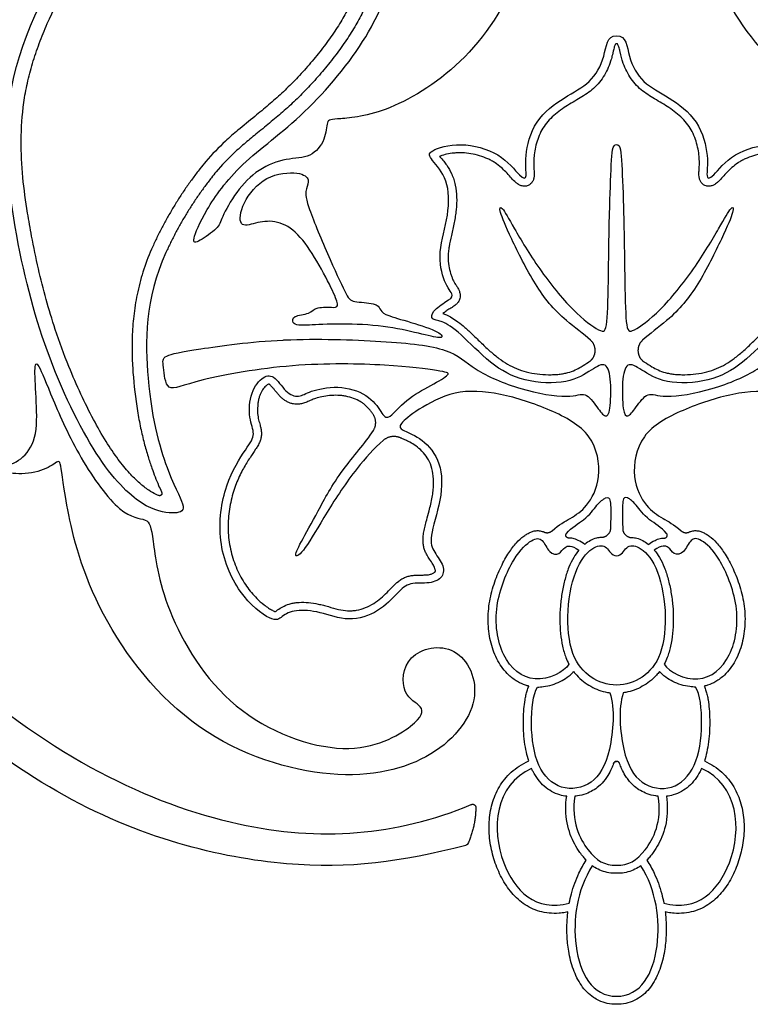
# Model space of a CAD drawing. Units: millimetres. Extents: x -243 to 210, y -252 to 223.
# Drawn here: x -57 to -26, y -220 to -178 of the extents above; entities that cross this region are included whole.
import ezdxf

# ---------------------------------------------------------------- set-up
doc = ezdxf.new("R2010")
doc.units = ezdxf.units.MM
doc.header["$MEASUREMENT"] = 0
doc.layers.add('Default', color=18, linetype='Continuous')

msp = doc.modelspace()

# ---------------------------------------------------------------- linework, layer by layer
at = {"layer": 'Default', "color": 5}
for points, knots in [([(-51.079, -187.691), (-51.985, -189.674), (-51.993, -194.048), (-50.91, -197.562), (-50.104, -198.851), (-50.699, -199.012), (-52.016, -198.815), (-54.041, -196.843), (-56.379, -192.014), (-57.688, -186.82), (-58.455, -180.224), (-54.412, -172.836), (-51.09, -170.187), (-49.853, -169.64), (-49.721, -169.419), (-48.907, -168.195), (-47.022, -167.879), (-46.106, -168.565), (-45.818, -168.876), (-45.542, -168.847)], [889.533467, 889.533467, 889.533467, 889.533467, 892.017751, 895.157655, 898.297559, 901.437463, 904.577367, 907.717271, 910.857174, 913.997078, 917.136982, 920.276886, 923.41679, 926.556694, 929.696598, 932.836502, 935.976405, 939.116309, 941.840969, 941.840969, 941.840969, 941.840969]), ([(-34.971, -168.76), (-34.507, -171.135), (-35.384, -175.434), (-37.994, -179.551), (-41.614, -181.757), (-43.844, -181.938), (-44.145, -181.938), (-44.147, -182.808), (-44.795, -183.617), (-45.853, -183.595), (-47.097, -184.052), (-48.061, -185.061), (-48.733, -186.276), (-48.763, -186.62), (-49.71, -187.254), (-50.008, -187.315), (-49.441, -185.958), (-47.991, -183.885), (-45.091, -181.848), (-42.15, -178.326), (-40.957, -175.021), (-41.18, -171.171), (-42.115, -169.19), (-43.515, -168.151), (-44.959, -168.203)], [625.194135, 625.194135, 625.194135, 625.194135, 627.603553, 630.081375, 632.559197, 635.037019, 637.514841, 639.992663, 642.470485, 644.948307, 647.426129, 649.903951, 652.381773, 654.859595, 657.337417, 659.815239, 662.293061, 664.770883, 667.248705, 669.726527, 672.204349, 674.682171, 677.159993, 679.575243, 679.575243, 679.575243, 679.575243]), ([(-28.218, -168.76), (-28.682, -171.135), (-27.805, -175.434), (-25.195, -179.551), (-21.575, -181.757), (-19.345, -181.938), (-19.044, -181.938), (-19.042, -182.808), (-18.394, -183.617), (-17.336, -183.595), (-16.092, -184.052), (-15.128, -185.061), (-14.456, -186.276), (-14.426, -186.62), (-13.479, -187.254), (-13.181, -187.315), (-13.748, -185.958), (-15.198, -183.885), (-18.098, -181.848), (-21.039, -178.326), (-22.232, -175.021), (-22.009, -171.171), (-21.074, -169.19), (-19.674, -168.151), (-18.23, -168.203)], [625.194135, 625.194135, 625.194135, 625.194135, 627.603554, 630.081376, 632.559198, 635.03702, 637.514842, 639.992664, 642.470486, 644.948308, 647.42613, 649.903952, 652.381774, 654.859596, 657.337418, 659.81524, 662.293062, 664.770884, 667.248706, 669.726528, 672.20435, 674.682172, 677.159994, 679.575244, 679.575244, 679.575244, 679.575244]), ([(-51.395, -198.203), (-51.429, -198.189), (-51.579, -198.123), (-51.862, -197.958), (-52.253, -197.65), (-52.696, -197.206), (-53.184, -196.605), (-53.705, -195.829), (-54.24, -194.884), (-54.777, -193.801), (-55.339, -192.508), (-56.001, -190.713), (-56.517, -188.819), (-56.866, -187.125), (-57.099, -185.809), (-57.29, -184.434), (-57.373, -182.835), (-57.282, -181.469), (-57.081, -180.359), (-56.856, -179.506), (-56.564, -178.648), (-56.1, -177.506), (-55.424, -176.152), (-54.534, -174.687), (-53.64, -173.458), (-52.79, -172.495), (-52.023, -171.771), (-51.357, -171.244), (-50.811, -170.865), (-50.416, -170.616), (-50.11, -170.443), (-49.868, -170.317), (-49.664, -170.208), (-49.523, -170.113), (-49.423, -170.032), (-49.333, -169.943), (-49.234, -169.825), (-49.128, -169.668), (-49.003, -169.473), (-48.873, -169.296), (-48.723, -169.125), (-48.562, -168.98), (-48.388, -168.871), (-48.182, -168.78), (-47.927, -168.703), (-47.616, -168.658), (-47.347, -168.657), (-47.123, -168.696), (-46.939, -168.765), (-46.766, -168.868), (-46.597, -169), (-46.457, -169.129), (-46.322, -169.237), (-46.224, -169.304), (-46.131, -169.356), (-46.022, -169.406), (-45.87, -169.456), (-45.676, -169.483), (-45.543, -169.479), (-45.477, -169.472)], [959.285133, 959.285133, 959.285133, 959.285133, 959.404571, 959.807913, 960.332755, 960.99637, 961.815372, 962.811466, 963.987227, 965.293259, 966.681317, 968.504061, 971.420567, 972.962754, 974.044367, 975.703196, 977.408957, 979.169121, 980.079091, 981.019876, 981.992704, 982.984416, 984.965162, 986.837319, 988.47276, 989.830564, 990.947052, 991.84758, 992.552251, 993.075288, 993.343265, 993.678277, 993.947982, 994.083713, 994.223198, 994.361094, 994.489166, 994.715048, 994.968217, 995.229566, 995.418728, 995.697672, 995.919869, 996.07557, 996.419228, 996.769205, 997.07958, 997.277387, 997.495763, 997.706068, 997.920216, 998.181796, 998.316125, 998.474031, 998.562679, 998.657239, 998.859435, 999.071058, 999.283766, 999.283766, 999.283766, 999.283766]), ([(-44.345, -168.848), (-44.339, -168.849), (-44.236, -168.86), (-44.051, -168.889), (-43.803, -168.953), (-43.589, -169.035), (-43.343, -169.16), (-43.075, -169.356), (-42.804, -169.638), (-42.563, -169.943), (-42.356, -170.277), (-42.181, -170.651), (-42.035, -171.079), (-41.915, -171.573), (-41.821, -172.135), (-41.756, -172.754), (-41.727, -173.413), (-41.738, -174.087), (-41.795, -174.757), (-41.903, -175.413), (-42.067, -176.054), (-42.289, -176.686), (-42.571, -177.315), (-42.917, -177.951), (-43.329, -178.594), (-43.797, -179.238), (-44.306, -179.87), (-44.844, -180.474), (-45.397, -181.039), (-45.958, -181.557), (-46.533, -182.045), (-47.096, -182.503), (-47.636, -182.946), (-48.254, -183.485), (-48.742, -183.996), (-49.049, -184.375), (-49.116, -184.462)], [943.122445, 943.122445, 943.122445, 943.122445, 943.142312, 943.451539, 943.721636, 943.963106, 944.18574, 944.602829, 945.023838, 945.43426, 945.848023, 946.279204, 946.755373, 947.295411, 947.907983, 948.578958, 949.290199, 950.017848, 950.738661, 951.443375, 952.145467, 952.856352, 953.587167, 954.35492, 955.174497, 956.032567, 956.904361, 957.773697, 958.624166, 959.437141, 960.218009, 961.041222, 961.76162, 962.457182, 963.668165, 964.01964, 964.01964, 964.01964, 964.01964]), ([(-44.411, -169.473), (-44.394, -169.475), (-44.3, -169.486), (-44.144, -169.512), (-43.957, -169.565), (-43.79, -169.634), (-43.602, -169.743), (-43.436, -169.887), (-43.293, -170.042), (-43.149, -170.212), (-42.987, -170.442), (-42.821, -170.752), (-42.681, -171.116), (-42.586, -171.465), (-42.519, -171.786), (-42.454, -172.16), (-42.394, -172.668), (-42.357, -173.309), (-42.362, -173.971), (-42.412, -174.627), (-42.514, -175.265), (-42.672, -175.885), (-42.89, -176.498), (-43.172, -177.114), (-43.525, -177.742), (-43.947, -178.383), (-44.428, -179.027), (-44.951, -179.656), (-45.5, -180.253), (-46.062, -180.805), (-46.643, -181.318), (-47.28, -181.845), (-47.911, -182.356), (-48.638, -182.982), (-49.183, -183.546), (-49.527, -183.967), (-49.611, -184.075)], [1000.616978, 1000.616978, 1000.616978, 1000.616978, 1000.672702, 1000.920419, 1001.121881, 1001.294726, 1001.498944, 1001.815699, 1001.993924, 1002.175394, 1002.529701, 1002.89285, 1003.299324, 1003.779121, 1004.051117, 1004.349053, 1004.994259, 1005.689416, 1006.405697, 1007.112998, 1007.796782, 1008.473976, 1009.16246, 1009.878318, 1010.642603, 1011.468436, 1012.336146, 1013.216798, 1014.089713, 1014.93199, 1015.742866, 1016.571673, 1017.5789, 1018.344689, 1019.647005, 1020.085808, 1020.085808, 1020.085808, 1020.085808]), ([(-45.945, -191.475), (-44.539, -191.412), (-41.458, -191.509), (-38.665, -191.827), (-37.904, -192.731), (-35.755, -193.672), (-33.482, -194.038), (-32.965, -193.65), (-32.405, -194.425), (-32.061, -194.885), (-31.86, -194.612), (-31.816, -193.204), (-32.019, -192.373), (-32.631, -192.728), (-33.622, -193.389), (-35.653, -193.315), (-37.05, -192.547), (-38.417, -191.089), (-39.2, -190.612), (-39.616, -190.624), (-39.604, -190.245), (-38.919, -189.768), (-38.564, -189.596), (-39.066, -189.046), (-39.352, -187.713), (-38.818, -186.059), (-38.845, -184.484), (-39.658, -183.631), (-39.805, -183.31), (-38.378, -182.884), (-36.582, -183.361), (-35.689, -184.534), (-35.435, -184.508), (-35.609, -183.628), (-35.19, -181.955), (-33.822, -180.935), (-32.702, -180.401), (-32.049, -179.242), (-32.022, -178.322), (-31.594, -178.322)], [4246.957676, 4246.957676, 4246.957676, 4246.957676, 4248.375228, 4249.81324, 4251.251252, 4252.689265, 4254.127277, 4255.565289, 4257.003301, 4258.441314, 4259.879326, 4261.317338, 4262.75535, 4264.193363, 4265.631375, 4267.069387, 4268.5074, 4269.945412, 4271.383424, 4272.821436, 4274.259449, 4275.697461, 4277.135473, 4278.573485, 4280.011498, 4281.44951, 4282.887522, 4284.325534, 4285.763547, 4287.201559, 4288.639571, 4290.077584, 4291.515596, 4292.953608, 4294.39162, 4295.829633, 4297.267645, 4298.705657, 4300.143669, 4300.143669, 4300.143669, 4300.143669]), ([(-31.594, -178.322), (-31.167, -178.322), (-31.14, -179.242), (-30.487, -180.401), (-29.367, -180.935), (-27.999, -181.955), (-27.58, -183.628), (-27.754, -184.508), (-27.5, -184.534), (-26.607, -183.361), (-24.811, -182.884), (-23.384, -183.31), (-23.53, -183.631), (-24.344, -184.484), (-24.371, -186.059), (-23.837, -187.713), (-24.123, -189.046), (-24.625, -189.596), (-24.27, -189.768), (-23.585, -190.245), (-23.573, -190.624), (-23.989, -190.612), (-24.772, -191.089), (-26.139, -192.547), (-27.536, -193.315), (-29.567, -193.389), (-30.558, -192.728), (-31.17, -192.373), (-31.372, -193.204), (-31.329, -194.612), (-31.128, -194.885), (-30.784, -194.425), (-30.224, -193.65), (-29.707, -194.038), (-27.434, -193.672), (-25.285, -192.731), (-24.524, -191.827), (-21.731, -191.509), (-18.65, -191.412), (-17.244, -191.475)], [4300.143669, 4300.143669, 4300.143669, 4300.143669, 4301.581682, 4303.019694, 4304.457706, 4305.895719, 4307.333731, 4308.771743, 4310.209755, 4311.647768, 4313.08578, 4314.523792, 4315.961804, 4317.399817, 4318.837829, 4320.275841, 4321.713853, 4323.151866, 4324.589878, 4326.02789, 4327.465903, 4328.903915, 4330.341927, 4331.779939, 4333.217952, 4334.655964, 4336.093976, 4337.531988, 4338.970001, 4340.408013, 4341.846025, 4343.284038, 4344.72205, 4346.160062, 4347.598074, 4349.036087, 4350.474099, 4351.912111, 4353.329663, 4353.329663, 4353.329663, 4353.329663]), ([(-31.63, -178.674), (-31.639, -178.684), (-31.646, -178.693), (-31.661, -178.722), (-31.683, -178.774), (-31.708, -178.853), (-31.734, -178.958), (-31.762, -179.078), (-31.798, -179.238), (-31.898, -179.595), (-32.089, -180.006), (-32.388, -180.406), (-32.651, -180.661), (-32.94, -180.869), (-33.245, -181.054), (-33.555, -181.233), (-33.866, -181.428), (-34.165, -181.644), (-34.443, -181.887), (-34.685, -182.158), (-34.874, -182.465), (-35.01, -182.796), (-35.105, -183.131), (-35.159, -183.447), (-35.179, -183.727), (-35.175, -183.94), (-35.166, -184.096), (-35.159, -184.205), (-35.154, -184.305), (-35.157, -184.387), (-35.166, -184.458), (-35.181, -184.52), (-35.211, -184.603), (-35.268, -184.69), (-35.358, -184.768), (-35.445, -184.808), (-35.519, -184.824), (-35.577, -184.828), (-35.645, -184.824), (-35.716, -184.807), (-35.783, -184.78), (-35.847, -184.744), (-35.919, -184.694), (-36.034, -184.593), (-36.188, -184.425), (-36.375, -184.218), (-36.595, -184.005), (-36.801, -183.843), (-36.997, -183.723), (-37.217, -183.614), (-37.515, -183.503), (-37.89, -183.416), (-38.205, -183.382), (-38.45, -183.382), (-38.676, -183.397), (-38.931, -183.438), (-39.136, -183.495), (-39.234, -183.532), (-39.246, -183.537)], [1445.335249, 1445.335249, 1445.335249, 1445.335249, 1445.349319, 1445.372988, 1445.438537, 1445.529211, 1445.640328, 1445.784257, 1445.925998, 1446.166412, 1446.970955, 1447.368293, 1447.761611, 1448.139948, 1448.511133, 1448.903972, 1449.28892, 1449.686921, 1450.08443, 1450.470888, 1450.849498, 1451.236157, 1451.615273, 1451.96426, 1452.262725, 1452.51489, 1452.644906, 1452.764741, 1452.864586, 1452.9676, 1453.027553, 1453.094162, 1453.171448, 1453.307324, 1453.424892, 1453.550035, 1453.610489, 1453.667268, 1453.73763, 1453.826147, 1453.901564, 1453.96856, 1454.059614, 1454.184523, 1454.45831, 1454.787133, 1455.081226, 1455.439958, 1455.62483, 1455.818591, 1456.226088, 1456.643104, 1457.048453, 1457.241354, 1457.428086, 1457.772802, 1458.069222, 1458.109359, 1458.109359, 1458.109359, 1458.109359]), ([(-23.943, -183.537), (-23.955, -183.532), (-24.053, -183.495), (-24.258, -183.438), (-24.513, -183.397), (-24.739, -183.382), (-24.984, -183.382), (-25.299, -183.416), (-25.673, -183.503), (-25.972, -183.614), (-26.191, -183.723), (-26.388, -183.843), (-26.594, -184.005), (-26.813, -184.218), (-27.001, -184.425), (-27.155, -184.593), (-27.27, -184.694), (-27.342, -184.744), (-27.406, -184.78), (-27.473, -184.807), (-27.544, -184.824), (-27.611, -184.828), (-27.67, -184.824), (-27.744, -184.808), (-27.831, -184.768), (-27.921, -184.69), (-27.978, -184.603), (-28.008, -184.52), (-28.022, -184.458), (-28.032, -184.387), (-28.035, -184.305), (-28.03, -184.205), (-28.023, -184.096), (-28.014, -183.94), (-28.01, -183.727), (-28.03, -183.447), (-28.084, -183.131), (-28.179, -182.796), (-28.315, -182.465), (-28.504, -182.158), (-28.746, -181.887), (-29.024, -181.644), (-29.323, -181.428), (-29.634, -181.233), (-29.944, -181.054), (-30.249, -180.869), (-30.538, -180.661), (-30.8, -180.406), (-31.1, -180.006), (-31.291, -179.595), (-31.391, -179.238), (-31.427, -179.078), (-31.455, -178.958), (-31.481, -178.853), (-31.506, -178.774), (-31.527, -178.722), (-31.543, -178.693), (-31.55, -178.684), (-31.558, -178.674)], [1541.131729, 1541.131729, 1541.131729, 1541.131729, 1541.171867, 1541.468286, 1541.813002, 1541.999735, 1542.192635, 1542.597985, 1543.015, 1543.422497, 1543.616259, 1543.80113, 1544.159862, 1544.453955, 1544.782778, 1545.056565, 1545.181474, 1545.272528, 1545.339524, 1545.414941, 1545.503458, 1545.57382, 1545.630599, 1545.691054, 1545.816196, 1545.933765, 1546.069641, 1546.146927, 1546.213535, 1546.273489, 1546.376503, 1546.476348, 1546.596182, 1546.726198, 1546.978363, 1547.276828, 1547.625815, 1548.004931, 1548.39159, 1548.7702, 1549.156658, 1549.554167, 1549.952169, 1550.337116, 1550.729956, 1551.10114, 1551.479478, 1551.872795, 1552.270133, 1553.074676, 1553.315091, 1553.456831, 1553.60076, 1553.711877, 1553.802552, 1553.868101, 1553.891769, 1553.905839, 1553.905839, 1553.905839, 1553.905839]), ([(-32.716, -191.489), (-33.013, -191.219), (-34.093, -190.442), (-35.115, -189.185), (-36.232, -186.93), (-36.712, -185.803), (-36.587, -185.625), (-36.117, -186.492), (-34.989, -188.402), (-33.434, -190.32), (-32.202, -191.209), (-31.987, -191.053), (-31.944, -188.683), (-31.91, -185.94), (-31.817, -183.692), (-31.771, -183.023), (-31.594, -183.023)], [1475.047144, 1475.047144, 1475.047144, 1475.047144, 1476.129549, 1477.936548, 1479.743548, 1481.550548, 1483.357547, 1485.164547, 1486.971547, 1488.778546, 1490.585546, 1492.392546, 1494.199545, 1496.006545, 1497.813544, 1499.620544, 1499.620544, 1499.620544, 1499.620544]), ([(-31.594, -183.023), (-31.418, -183.023), (-31.372, -183.692), (-31.279, -185.94), (-31.245, -188.683), (-31.202, -191.053), (-30.987, -191.209), (-29.755, -190.32), (-28.199, -188.402), (-27.072, -186.492), (-26.602, -185.625), (-26.477, -185.803), (-26.957, -186.93), (-28.074, -189.185), (-29.096, -190.442), (-30.176, -191.219), (-30.473, -191.489)], [1499.620544, 1499.620544, 1499.620544, 1499.620544, 1501.427544, 1503.234543, 1505.041543, 1506.848543, 1508.655542, 1510.462542, 1512.269542, 1514.076541, 1515.883541, 1517.690541, 1519.49754, 1521.30454, 1523.11154, 1524.193945, 1524.193945, 1524.193945, 1524.193945]), ([(-39.246, -183.537), (-39.187, -183.608), (-39.08, -183.733), (-38.893, -183.982), (-38.74, -184.242), (-38.627, -184.534), (-38.542, -184.865), (-38.497, -185.308), (-38.517, -185.76), (-38.565, -186.128), (-38.633, -186.496), (-38.735, -186.932), (-38.826, -187.352), (-38.869, -187.661), (-38.882, -187.936), (-38.86, -188.251), (-38.796, -188.541), (-38.727, -188.74), (-38.656, -188.902), (-38.571, -189.051), (-38.487, -189.186), (-38.437, -189.272), (-38.404, -189.34), (-38.378, -189.408), (-38.358, -189.489), (-38.352, -189.581), (-38.365, -189.676), (-38.396, -189.764), (-38.44, -189.838), (-38.489, -189.898), (-38.55, -189.957), (-38.625, -190.012), (-38.714, -190.068), (-38.829, -190.138), (-38.962, -190.226), (-39.06, -190.3), (-39.104, -190.336)], [1458.109359, 1458.109359, 1458.109359, 1458.109359, 1458.405443, 1458.636651, 1459.106287, 1459.367067, 1459.638553, 1460.199816, 1460.786586, 1461.087597, 1461.386616, 1461.987553, 1462.521889, 1462.762329, 1462.986351, 1463.403071, 1463.771982, 1463.93374, 1464.078372, 1464.336294, 1464.485478, 1464.586781, 1464.653691, 1464.729605, 1464.819233, 1464.919244, 1465.023627, 1465.125118, 1465.217049, 1465.297549, 1465.372736, 1465.490548, 1465.593208, 1465.709734, 1465.922414, 1466.103965, 1466.103965, 1466.103965, 1466.103965]), ([(-51.65, -187.43), (-51.797, -187.752), (-52.049, -188.396), (-52.313, -189.37), (-52.472, -190.314), (-52.544, -191.216), (-52.552, -192.067), (-52.495, -193.174), (-52.373, -194.243), (-52.185, -195.259), (-52.03, -195.917), (-51.865, -196.496), (-51.662, -197.107), (-51.464, -197.614), (-51.313, -197.959), (-51.268, -198.059), (-51.264, -198.067)], [947.342956, 947.342956, 947.342956, 947.342956, 948.47801, 949.553023, 950.573384, 951.540014, 952.45084, 953.300146, 955.090697, 955.892877, 956.612505, 957.254519, 957.822418, 958.674713, 958.997884, 959.027274, 959.027274, 959.027274, 959.027274]), ([(-39.104, -190.336), (-39.053, -190.353), (-38.92, -190.403), (-38.699, -190.519), (-38.431, -190.701), (-38.132, -190.946), (-37.797, -191.263), (-37.438, -191.615), (-37.064, -191.965), (-36.693, -192.274), (-36.315, -192.528), (-35.919, -192.725), (-35.489, -192.866), (-35.026, -192.95), (-34.625, -192.98), (-34.309, -192.976), (-34.088, -192.96), (-33.884, -192.931), (-33.649, -192.878), (-33.394, -192.784), (-33.097, -192.626), (-32.909, -192.502), (-32.802, -192.435)], [1466.103965, 1466.103965, 1466.103965, 1466.103965, 1466.275155, 1466.560369, 1466.900634, 1467.311554, 1467.799646, 1468.37618, 1468.924038, 1469.441656, 1469.920216, 1470.38207, 1470.855645, 1471.36543, 1471.887972, 1472.13947, 1472.378898, 1472.598486, 1472.796637, 1473.150483, 1473.468326, 1473.871801, 1473.871801, 1473.871801, 1473.871801]), ([(-30.387, -192.435), (-30.28, -192.502), (-30.092, -192.626), (-29.795, -192.784), (-29.539, -192.878), (-29.304, -192.931), (-29.101, -192.96), (-28.88, -192.976), (-28.563, -192.98), (-28.163, -192.95), (-27.7, -192.866), (-27.27, -192.725), (-26.874, -192.528), (-26.495, -192.274), (-26.125, -191.965), (-25.751, -191.615), (-25.392, -191.263), (-25.057, -190.946), (-24.758, -190.701), (-24.49, -190.519), (-24.269, -190.403), (-24.136, -190.353), (-24.085, -190.336)], [1525.369287, 1525.369287, 1525.369287, 1525.369287, 1525.772762, 1526.090605, 1526.444452, 1526.642602, 1526.86219, 1527.101618, 1527.353116, 1527.875658, 1528.385443, 1528.859018, 1529.320873, 1529.799432, 1530.31705, 1530.864908, 1531.441443, 1531.929534, 1532.340455, 1532.680719, 1532.965933, 1533.137123, 1533.137123, 1533.137123, 1533.137123]), ([(-34.382, -199.727), (-34.078, -199.456), (-33.522, -199.153), (-32.895, -198.759), (-32.202, -197.496), (-32.541, -195.493), (-34.405, -194.476), (-36.669, -193.721), (-38.636, -193.609), (-40.268, -194.522), (-41.04, -195.152), (-40.937, -195.371), (-40.14, -195.628), (-39.201, -196.567), (-39.072, -198.136), (-39.702, -199.988), (-39.562, -200.578), (-39.057, -201.184), (-39.057, -201.746), (-39.652, -202.038), (-40.561, -201.936), (-41.022, -202.363), (-41.841, -203.25), (-43.188, -203.692), (-44.446, -203.205), (-45.512, -203.115), (-46.096, -203.43), (-46.388, -203.751), (-47.97, -202.533), (-48.925, -200.183), (-48.559, -197.624), (-47.531, -196.06), (-47.186, -195.569), (-47.513, -194.906), (-47.445, -193.691), (-46.85, -192.993), (-46.376, -192.993), (-45.825, -193.872), (-45.256, -193.958), (-44.835, -193.649), (-43.464, -193.411), (-42.193, -193.898), (-41.697, -194.742), (-41.464, -194.949), (-40.741, -194.054), (-39.584, -193.413), (-38.688, -192.922), (-39.078, -192.835), (-41.273, -192.532), (-45.576, -192.446), (-50.038, -193.24), (-51.092, -193.832), (-51.193, -192.503), (-51.265, -192.157), (-50.009, -191.911), (-47.411, -191.543), (-45.966, -191.476), (-45.945, -191.475)], [4169.521478, 4169.521478, 4169.521478, 4169.521478, 4170.722565, 4172.160577, 4173.598589, 4175.036602, 4176.474614, 4177.912626, 4179.350639, 4180.788651, 4182.226663, 4183.664675, 4185.102688, 4186.5407, 4187.978712, 4189.416724, 4190.854737, 4192.292749, 4193.730761, 4195.168774, 4196.606786, 4198.044798, 4199.48281, 4200.920823, 4202.358835, 4203.796847, 4205.23486, 4206.672872, 4208.110884, 4209.548896, 4210.986909, 4212.424921, 4213.862933, 4215.300945, 4216.738958, 4218.17697, 4219.614982, 4221.052995, 4222.491007, 4223.929019, 4225.367031, 4226.805044, 4228.243056, 4229.681068, 4231.11908, 4232.557093, 4233.995105, 4235.433117, 4236.87113, 4238.309142, 4239.747154, 4241.185166, 4242.623179, 4244.061191, 4245.499203, 4246.937215, 4246.957676, 4246.957676, 4246.957676, 4246.957676]), ([(-17.244, -191.475), (-17.223, -191.476), (-15.778, -191.543), (-13.18, -191.911), (-11.924, -192.157), (-11.996, -192.503), (-12.097, -193.832), (-13.151, -193.24), (-17.613, -192.446), (-21.916, -192.532), (-24.111, -192.835), (-24.5, -192.922), (-23.605, -193.413), (-22.448, -194.054), (-21.724, -194.949), (-21.492, -194.742), (-20.996, -193.898), (-19.724, -193.411), (-18.354, -193.649), (-17.933, -193.958), (-17.364, -193.872), (-16.813, -192.993), (-16.339, -192.993), (-15.744, -193.691), (-15.675, -194.906), (-16.003, -195.569), (-15.658, -196.06), (-14.63, -197.624), (-14.264, -200.183), (-15.219, -202.533), (-16.801, -203.751), (-17.093, -203.43), (-17.677, -203.115), (-18.743, -203.205), (-20.001, -203.692), (-21.348, -203.25), (-22.167, -202.363), (-22.627, -201.936), (-23.537, -202.038), (-24.132, -201.746), (-24.132, -201.184), (-23.627, -200.578), (-23.487, -199.988), (-24.117, -198.136), (-23.988, -196.567), (-23.049, -195.628), (-22.252, -195.371), (-22.149, -195.152), (-22.921, -194.522), (-24.553, -193.609), (-26.52, -193.721), (-28.784, -194.476), (-30.648, -195.493), (-30.987, -197.496), (-30.294, -198.759), (-29.667, -199.153), (-29.111, -199.456), (-28.807, -199.727)], [4353.329663, 4353.329663, 4353.329663, 4353.329663, 4353.350123, 4354.788136, 4356.226148, 4357.66416, 4359.102172, 4360.540185, 4361.978197, 4363.416209, 4364.854222, 4366.292234, 4367.730246, 4369.168258, 4370.606271, 4372.044283, 4373.482295, 4374.920307, 4376.35832, 4377.796332, 4379.234344, 4380.672357, 4382.110369, 4383.548381, 4384.986393, 4386.424406, 4387.862418, 4389.30043, 4390.738442, 4392.176455, 4393.614467, 4395.052479, 4396.490491, 4397.928504, 4399.366516, 4400.804528, 4402.242541, 4403.680553, 4405.118565, 4406.556577, 4407.99459, 4409.432602, 4410.870614, 4412.308626, 4413.746639, 4415.184651, 4416.622663, 4418.060676, 4419.498688, 4420.9367, 4422.374712, 4423.812725, 4425.250737, 4426.688749, 4428.126761, 4429.564774, 4430.765861, 4430.765861, 4430.765861, 4430.765861]), ([(-46.631, -193.375), (-46.638, -193.378), (-46.664, -193.39), (-46.711, -193.421), (-46.772, -193.475), (-46.84, -193.548), (-46.908, -193.64), (-46.97, -193.748), (-47.024, -193.873), (-47.066, -194.014), (-47.097, -194.169), (-47.121, -194.385), (-47.122, -194.598), (-47.1, -194.799), (-47.065, -194.968), (-47.017, -195.134), (-46.973, -195.308), (-46.952, -195.434), (-46.948, -195.544), (-46.956, -195.659), (-46.987, -195.799), (-47.047, -195.939), (-47.119, -196.072), (-47.248, -196.276), (-47.466, -196.593), (-47.751, -197.053), (-47.979, -197.515), (-48.139, -197.946), (-48.278, -198.438), (-48.39, -199.097), (-48.4, -199.778), (-48.334, -200.322), (-48.218, -200.85), (-47.994, -201.469), (-47.624, -202.121), (-47.222, -202.595), (-46.888, -202.895), (-46.659, -203.063), (-46.509, -203.154), (-46.413, -203.199), (-46.369, -203.214), (-46.352, -203.218), (-46.349, -203.219)], [634.619672, 634.619672, 634.619672, 634.619672, 634.646119, 634.709694, 634.799528, 634.90753, 635.029552, 635.163745, 635.307974, 635.464008, 635.634684, 635.813572, 636.161517, 636.315013, 636.458999, 636.716291, 636.867391, 637.033521, 637.124144, 637.218579, 637.403856, 637.581309, 637.703584, 637.888379, 638.356171, 638.935097, 639.623467, 640.003549, 640.404889, 641.260559, 642.141469, 642.578007, 643.015532, 643.87217, 644.678787, 645.408197, 645.855214, 646.116506, 646.3172, 646.414929, 646.455335, 646.468156, 646.468156, 646.468156, 646.468156]), ([(-46.369, -193.654), (-46.393, -193.624), (-46.436, -193.571), (-46.496, -193.5), (-46.546, -193.445), (-46.583, -193.409), (-46.608, -193.389), (-46.62, -193.381), (-46.631, -193.375)], [634.2096741, 634.2096741, 634.2096741, 634.2096741, 634.3331808, 634.432512, 634.5156412, 634.5747374, 634.6016454, 634.6196718, 634.6196718, 634.6196718, 634.6196718]), ([(-42.118, -194.7), (-42.14, -194.668), (-42.19, -194.595), (-42.295, -194.457), (-42.417, -194.326), (-42.556, -194.215), (-42.724, -194.108), (-42.969, -193.994), (-43.24, -193.918), (-43.469, -193.881), (-43.706, -193.864), (-43.998, -193.876), (-44.32, -193.925), (-44.588, -193.994), (-44.787, -194.069), (-44.925, -194.133), (-45.034, -194.18), (-45.153, -194.223), (-45.333, -194.26), (-45.528, -194.255), (-45.707, -194.208), (-45.842, -194.149), (-45.964, -194.074), (-46.077, -193.982), (-46.178, -193.88), (-46.276, -193.768), (-46.338, -193.692), (-46.369, -193.654)], [629.06895, 629.06895, 629.06895, 629.06895, 629.194474, 629.352647, 629.624207, 629.766199, 629.920555, 630.262014, 630.629907, 630.818144, 631.006518, 631.389403, 631.751396, 632.050667, 632.275073, 632.431222, 632.537371, 632.654857, 632.838003, 633.122222, 633.273428, 633.43007, 633.592772, 633.732082, 633.895761, 634.052532, 634.209674, 634.209674, 634.209674, 634.209674]), ([(-41.677, -195.815), (-42.083, -196.16), (-42.973, -197.15), (-44.163, -198.969), (-45.146, -200.696), (-45.577, -200.935), (-45.311, -200.319), (-44.512, -198.923), (-43.679, -197.302), (-42.46, -195.926), (-42.112, -195.394)], [614.076438, 614.076438, 614.076438, 614.076438, 615.466407, 617.352057, 619.237707, 621.123357, 623.009007, 624.894656, 626.780306, 628.283204, 628.283204, 628.283204, 628.283204]), ([(-46.349, -203.219), (-46.345, -203.216), (-46.329, -203.206), (-46.281, -203.17), (-46.163, -203.084), (-45.956, -202.965), (-45.716, -202.88), (-45.495, -202.837), (-45.243, -202.813), (-44.906, -202.824), (-44.559, -202.878), (-44.272, -202.946), (-43.981, -203.028), (-43.636, -203.13), (-43.293, -203.191), (-43.031, -203.189), (-42.77, -203.155), (-42.45, -203.061), (-42.095, -202.883), (-41.788, -202.651), (-41.519, -202.394), (-41.279, -202.139), (-41.07, -201.939), (-40.885, -201.81), (-40.726, -201.731), (-40.56, -201.679), (-40.391, -201.653), (-40.229, -201.644), (-40.071, -201.641), (-39.927, -201.639), (-39.813, -201.634), (-39.723, -201.624), (-39.63, -201.606), (-39.542, -201.576), (-39.48, -201.538), (-39.453, -201.516), (-39.439, -201.498), (-39.432, -201.482), (-39.429, -201.465), (-39.428, -201.441), (-39.434, -201.383), (-39.463, -201.305), (-39.514, -201.214), (-39.595, -201.082), (-39.694, -200.94), (-39.782, -200.796), (-39.845, -200.678), (-39.902, -200.546), (-39.947, -200.377), (-39.967, -200.19), (-39.961, -199.986), (-39.929, -199.763), (-39.874, -199.518), (-39.795, -199.216), (-39.708, -198.899), (-39.627, -198.572), (-39.565, -198.283), (-39.523, -198.004), (-39.498, -197.659), (-39.516, -197.265), (-39.624, -196.841), (-39.818, -196.493), (-40.063, -196.219), (-40.326, -196.01), (-40.559, -195.88), (-40.741, -195.797), (-40.85, -195.749), (-40.908, -195.723), (-40.922, -195.716)], [646.468156, 646.468156, 646.468156, 646.468156, 646.483232, 646.526806, 646.662225, 646.950728, 647.28793, 647.475056, 647.673115, 648.095525, 648.554818, 648.797001, 649.039673, 649.523086, 649.949705, 650.15204, 650.360735, 650.790666, 651.215967, 651.626598, 652.021488, 652.406829, 652.748157, 652.94559, 653.127951, 653.316955, 653.500711, 653.673505, 653.835845, 654.006716, 654.136365, 654.199876, 654.298067, 654.44043, 654.494531, 654.53061, 654.550626, 654.566311, 654.587884, 654.604177, 654.645452, 654.772761, 654.866913, 654.98231, 655.268582, 655.421464, 655.523382, 655.695642, 655.882027, 656.081285, 656.296468, 656.534907, 656.803961, 657.098326, 657.535053, 657.859616, 658.178094, 658.480075, 658.763992, 659.284184, 659.740114, 660.154823, 660.552027, 660.913099, 661.224786, 661.405361, 661.555322, 661.606987, 661.606987, 661.606987, 661.606987]), ([(-33.759, -199.841), (-33.535, -199.568), (-32.867, -199.226), (-32.43, -198.548), (-32.037, -198.255), (-31.843, -198.274), (-31.838, -198.923), (-31.859, -199.632)], [88.523462, 88.523462, 88.523462, 88.523462, 89.32796, 90.358779, 91.389597, 92.420416, 93.270563, 93.270563, 93.270563, 93.270563]), ([(-29.43, -199.841), (-29.653, -199.568), (-30.322, -199.226), (-30.759, -198.548), (-31.151, -198.255), (-31.346, -198.274), (-31.351, -198.923), (-31.33, -199.632)], [88.523462, 88.523462, 88.523462, 88.523462, 89.32796, 90.358779, 91.389598, 92.420416, 93.270563, 93.270563, 93.270563, 93.270563]), ([(-35.386, -206.444), (-35.435, -206.433), (-35.607, -206.387), (-35.914, -206.249), (-36.245, -205.997), (-36.521, -205.683), (-36.809, -205.235), (-37.053, -204.589), (-37.173, -203.746), (-37.125, -202.876), (-36.915, -202.045), (-36.658, -201.41), (-36.428, -200.964), (-36.215, -200.61), (-35.954, -200.262), (-35.673, -200.001), (-35.482, -199.875), (-35.359, -199.807), (-35.233, -199.753), (-35.098, -199.722), (-34.983, -199.717), (-34.893, -199.727), (-34.812, -199.748), (-34.763, -199.768), (-34.743, -199.778)], [4159.926247, 4159.926247, 4159.926247, 4159.926247, 4160.086624, 4160.49524, 4160.999019, 4161.409276, 4161.830545, 4162.69969, 4163.606789, 4164.543928, 4165.476349, 4166.344672, 4166.734148, 4167.085855, 4167.668088, 4168.122009, 4168.309645, 4168.399844, 4168.570663, 4168.748251, 4168.841554, 4168.938621, 4169.036996, 4169.107995, 4169.107995, 4169.107995, 4169.107995]), ([(-33.657, -205.491), (-33.849, -205.841), (-35.216, -206.507), (-36.659, -205.259), (-36.97, -202.965), (-36.014, -200.742), (-35.21, -200.044), (-34.786, -200.033), (-34.524, -200.725), (-34.038, -200.786), (-33.871, -200.39), (-33.553, -200.34), (-33.225, -200.566)], [140.326579, 140.326579, 140.326579, 140.326579, 141.672182, 143.017784, 144.363387, 145.708989, 147.054592, 148.400194, 149.745797, 151.091399, 152.437002, 153.782604, 153.782604, 153.782604, 153.782604]), ([(-32.973, -200.318), (-33.063, -200.252), (-33.223, -200.148), (-33.437, -200.064), (-33.576, -200.041), (-33.639, -200.039), (-33.663, -200.04)], [87.4196099, 87.4196099, 87.4196099, 87.4196099, 87.7764784, 88.0288275, 88.1503906, 88.2281534, 88.2281534, 88.2281534, 88.2281534]), ([(-32.264, -200.022), (-32.333, -200.022), (-32.494, -200.043), (-32.73, -200.143), (-32.891, -200.251), (-32.968, -200.314), (-32.973, -200.318)], [93.9356829, 93.9356829, 93.9356829, 93.9356829, 94.1551759, 94.4520777, 94.7522507, 94.7719561, 94.7719561, 94.7719561, 94.7719561]), ([(-30.925, -200.022), (-30.856, -200.022), (-30.695, -200.043), (-30.459, -200.143), (-30.298, -200.251), (-30.221, -200.314), (-30.216, -200.318)], [93.9356829, 93.9356829, 93.9356829, 93.9356829, 94.1551759, 94.4520777, 94.7522507, 94.7719561, 94.7719561, 94.7719561, 94.7719561]), ([(-30.216, -200.318), (-30.126, -200.252), (-29.966, -200.148), (-29.752, -200.064), (-29.612, -200.041), (-29.55, -200.039), (-29.526, -200.04)], [87.4196099, 87.4196099, 87.4196099, 87.4196099, 87.7764784, 88.0288275, 88.1503906, 88.2281534, 88.2281534, 88.2281534, 88.2281534]), ([(-29.532, -205.491), (-29.34, -205.841), (-27.973, -206.507), (-26.53, -205.259), (-26.219, -202.965), (-27.175, -200.742), (-27.979, -200.044), (-28.403, -200.033), (-28.665, -200.725), (-29.151, -200.786), (-29.318, -200.39), (-29.636, -200.34), (-29.964, -200.566)], [140.326579, 140.326579, 140.326579, 140.326579, 141.672182, 143.017784, 144.363387, 145.708989, 147.054592, 148.400194, 149.745797, 151.091399, 152.437002, 153.782604, 153.782604, 153.782604, 153.782604]), ([(-28.446, -199.778), (-28.426, -199.768), (-28.377, -199.748), (-28.296, -199.727), (-28.206, -199.717), (-28.091, -199.722), (-27.956, -199.753), (-27.83, -199.807), (-27.707, -199.875), (-27.516, -200.001), (-27.235, -200.262), (-26.974, -200.61), (-26.761, -200.964), (-26.531, -201.41), (-26.274, -202.045), (-26.064, -202.876), (-26.016, -203.746), (-26.136, -204.589), (-26.38, -205.235), (-26.667, -205.683), (-26.944, -205.997), (-27.275, -206.249), (-27.582, -206.387), (-27.754, -206.433), (-27.803, -206.444)], [4431.179344, 4431.179344, 4431.179344, 4431.179344, 4431.250343, 4431.348718, 4431.445785, 4431.539088, 4431.716676, 4431.887495, 4431.977693, 4432.16533, 4432.619251, 4433.201484, 4433.553191, 4433.942667, 4434.81099, 4435.743411, 4436.68055, 4437.587649, 4438.456793, 4438.878063, 4439.28832, 4439.792099, 4440.200714, 4440.361092, 4440.361092, 4440.361092, 4440.361092]), ([(-33.225, -200.566), (-33.308, -200.664), (-33.474, -200.9), (-33.675, -201.321), (-33.836, -201.827), (-33.957, -202.387), (-34.033, -202.979), (-34.058, -203.578), (-34.028, -204.16), (-33.957, -204.625), (-33.869, -204.971), (-33.782, -205.231), (-33.705, -205.4), (-33.657, -205.491)], [134.827183, 134.827183, 134.827183, 134.827183, 135.239197, 135.746859, 136.318469, 136.937142, 137.581912, 138.228443, 138.855447, 139.448571, 139.730396, 139.999, 140.326579, 140.326579, 140.326579, 140.326579]), ([(-29.964, -200.566), (-29.881, -200.664), (-29.715, -200.9), (-29.514, -201.321), (-29.353, -201.827), (-29.232, -202.387), (-29.156, -202.979), (-29.131, -203.578), (-29.161, -204.16), (-29.232, -204.625), (-29.32, -204.971), (-29.407, -205.231), (-29.484, -205.4), (-29.532, -205.491)], [134.827183, 134.827183, 134.827183, 134.827183, 135.239197, 135.746859, 136.318469, 136.937142, 137.581912, 138.228443, 138.855447, 139.448571, 139.730396, 139.999, 140.326579, 140.326579, 140.326579, 140.326579]), ([(-64.493, -201.407), (-63.123, -202.998), (-57.472, -208.736), (-48.066, -213.438), (-41.142, -212.923), (-37.875, -211.563)], [936.043911, 936.043911, 936.043911, 936.043911, 941.78881, 958.311037, 973.210277, 973.210277, 973.210277, 973.210277]), ([(-38.113, -213.329), (-40.956, -214.048), (-45.368, -214.692), (-55.648, -212.205), (-62.726, -205.924), (-65.515, -202.751)], [975.391046, 975.391046, 975.391046, 975.391046, 985.627219, 996.318739, 1006.683775, 1006.683775, 1006.683775, 1006.683775]), ([(-35.014, -206.485), (-34.928, -206.485), (-34.714, -206.469), (-34.382, -206.395), (-34.034, -206.257), (-33.762, -206.097), (-33.573, -205.942), (-33.488, -205.851), (-33.454, -205.81)], [161.415837, 161.415837, 161.415837, 161.415837, 161.68946, 162.101311, 162.502307, 162.886663, 163.110829, 163.283362, 163.283362, 163.283362, 163.283362]), ([(-33.454, -205.81), (-33.411, -205.866), (-33.28, -206.023), (-33.034, -206.247), (-32.711, -206.461), (-32.364, -206.624), (-32.081, -206.7), (-31.918, -206.726), (-31.882, -206.73)], [163.283362, 163.283362, 163.283362, 163.283362, 163.510975, 163.938377, 164.344697, 164.750512, 165.163134, 165.278847, 165.278847, 165.278847, 165.278847]), ([(-29.735, -205.81), (-29.778, -205.866), (-29.909, -206.023), (-30.155, -206.247), (-30.478, -206.461), (-30.825, -206.624), (-31.108, -206.7), (-31.271, -206.726), (-31.307, -206.73)], [163.283362, 163.283362, 163.283362, 163.283362, 163.510975, 163.938377, 164.344697, 164.750512, 165.163134, 165.278847, 165.278847, 165.278847, 165.278847]), ([(-28.175, -206.485), (-28.261, -206.485), (-28.475, -206.469), (-28.806, -206.395), (-29.155, -206.257), (-29.427, -206.097), (-29.616, -205.942), (-29.701, -205.851), (-29.735, -205.81)], [161.415837, 161.415837, 161.415837, 161.415837, 161.68946, 162.101311, 162.502307, 162.886663, 163.110829, 163.283362, 163.283362, 163.283362, 163.283362]), ([(-35.394, -209.678), (-35.434, -209.555), (-35.506, -209.281), (-35.579, -208.845), (-35.619, -208.375), (-35.627, -207.901), (-35.607, -207.456), (-35.565, -207.102), (-35.516, -206.84), (-35.465, -206.646), (-35.418, -206.516), (-35.389, -206.451), (-35.386, -206.444)], [4156.418912, 4156.418912, 4156.418912, 4156.418912, 4156.831974, 4157.326501, 4157.832371, 4158.3427, 4158.845447, 4159.25925, 4159.484013, 4159.697871, 4159.902215, 4159.926247, 4159.926247, 4159.926247, 4159.926247]), ([(-27.803, -206.444), (-27.799, -206.451), (-27.771, -206.516), (-27.724, -206.646), (-27.673, -206.84), (-27.624, -207.102), (-27.582, -207.456), (-27.562, -207.901), (-27.57, -208.375), (-27.61, -208.845), (-27.683, -209.281), (-27.755, -209.555), (-27.795, -209.678)], [4440.361092, 4440.361092, 4440.361092, 4440.361092, 4440.385124, 4440.589468, 4440.803326, 4441.028089, 4441.441891, 4441.944638, 4442.454968, 4442.960838, 4443.455365, 4443.868427, 4443.868427, 4443.868427, 4443.868427]), ([(-33.697, -216.207), (-33.736, -216.215), (-33.863, -216.241), (-34.135, -216.276), (-34.509, -216.274), (-34.918, -216.198), (-35.293, -216.054), (-35.632, -215.851), (-35.931, -215.601), (-36.193, -215.312), (-36.42, -214.992), (-36.613, -214.648), (-36.774, -214.285), (-36.95, -213.78), (-37.065, -213.255), (-37.111, -212.721), (-37.108, -212.187), (-37.005, -211.525), (-36.746, -210.904), (-36.436, -210.459), (-36.149, -210.157), (-35.801, -209.888), (-35.537, -209.743), (-35.394, -209.678)], [4146.477085, 4146.477085, 4146.477085, 4146.477085, 4146.603015, 4146.894001, 4147.355549, 4147.795527, 4148.221402, 4148.639166, 4149.053727, 4149.46874, 4149.886372, 4150.307615, 4150.732051, 4151.158927, 4152.018341, 4152.448044, 4152.876397, 4153.728317, 4154.581489, 4155.014519, 4155.457339, 4155.914921, 4156.418912, 4156.418912, 4156.418912, 4156.418912]), ([(-31.725, -209.788), (-31.752, -209.863), (-31.824, -210.043), (-31.946, -210.278), (-32.126, -210.543), (-32.413, -210.849), (-32.829, -211.09), (-33.195, -211.184), (-33.36, -211.204), (-33.397, -211.207)], [181.609474, 181.609474, 181.609474, 181.609474, 181.865714, 182.230062, 182.456311, 182.891277, 183.562672, 183.975033, 184.094785, 184.094785, 184.094785, 184.094785]), ([(-29.792, -211.207), (-29.829, -211.204), (-29.994, -211.184), (-30.36, -211.09), (-30.776, -210.849), (-31.062, -210.543), (-31.243, -210.278), (-31.365, -210.043), (-31.437, -209.863), (-31.464, -209.788)], [178.39916, 178.39916, 178.39916, 178.39916, 178.518913, 178.931273, 179.602669, 180.037634, 180.263884, 180.628231, 180.884471, 180.884471, 180.884471, 180.884471]), ([(-27.795, -209.678), (-27.652, -209.743), (-27.388, -209.888), (-27.04, -210.157), (-26.753, -210.459), (-26.443, -210.904), (-26.184, -211.525), (-26.081, -212.187), (-26.078, -212.721), (-26.124, -213.255), (-26.238, -213.78), (-26.415, -214.285), (-26.576, -214.648), (-26.769, -214.992), (-26.996, -215.312), (-27.258, -215.601), (-27.557, -215.851), (-27.896, -216.054), (-28.271, -216.198), (-28.68, -216.274), (-29.054, -216.276), (-29.326, -216.241), (-29.453, -216.215), (-29.492, -216.207)], [4125.655359, 4125.655359, 4125.655359, 4125.655359, 4126.15935, 4126.616933, 4127.059753, 4127.492783, 4128.345955, 4129.197875, 4129.626228, 4130.05593, 4130.915345, 4131.34222, 4131.766656, 4132.187899, 4132.605531, 4133.020544, 4133.435105, 4133.852869, 4134.278745, 4134.718722, 4135.18027, 4135.471256, 4135.597186, 4135.597186, 4135.597186, 4135.597186]), ([(-35.269, -210.004), (-36.854, -210.739), (-37.172, -214.122), (-35.086, -216.225), (-33.639, -215.834)], [212.035212, 212.035212, 212.035212, 212.035212, 218.527975, 223.788967, 223.788967, 223.788967, 223.788967]), ([(-33.749, -211.206), (-33.85, -211.196), (-34.077, -211.152), (-34.411, -211.012), (-34.73, -210.782), (-35, -210.486), (-35.169, -210.215), (-35.25, -210.047), (-35.269, -210.004)], [209.864154, 209.864154, 209.864154, 209.864154, 210.188828, 210.601231, 211.016316, 211.440617, 211.881506, 212.035212, 212.035212, 212.035212, 212.035212]), ([(-29.55, -215.834), (-28.103, -216.225), (-26.017, -214.122), (-26.335, -210.739), (-27.92, -210.004)], [488.47718, 488.47718, 488.47718, 488.47718, 493.738173, 500.230936, 500.230936, 500.230936, 500.230936]), ([(-27.92, -210.004), (-27.939, -210.047), (-28.02, -210.215), (-28.189, -210.486), (-28.459, -210.782), (-28.778, -211.012), (-29.112, -211.152), (-29.339, -211.196), (-29.44, -211.206)], [500.230936, 500.230936, 500.230936, 500.230936, 500.384641, 500.82553, 501.249832, 501.664916, 502.077319, 502.401994, 502.401994, 502.401994, 502.401994]), ([(-32.904, -213.972), (-32.947, -213.926), (-33.043, -213.817), (-33.216, -213.591), (-33.418, -213.271), (-33.612, -212.845), (-33.751, -212.343), (-33.806, -211.785), (-33.778, -211.399), (-33.749, -211.206)], [206.665213, 206.665213, 206.665213, 206.665213, 206.864934, 207.130462, 207.575886, 208.075069, 208.627977, 209.239946, 209.864154, 209.864154, 209.864154, 209.864154]), ([(-33.397, -211.207), (-33.574, -212.293), (-32.81, -213.806), (-32.117, -214.191), (-31.594, -214.191)], [184.094785, 184.094785, 184.094785, 184.094785, 186.382853, 188.670921, 188.670921, 188.670921, 188.670921]), ([(-31.594, -214.191), (-31.072, -214.191), (-30.379, -213.806), (-29.615, -212.293), (-29.792, -211.207)], [173.823025, 173.823025, 173.823025, 173.823025, 176.111093, 178.39916, 178.39916, 178.39916, 178.39916]), ([(-29.44, -211.206), (-29.411, -211.399), (-29.383, -211.785), (-29.437, -212.343), (-29.577, -212.845), (-29.771, -213.271), (-29.973, -213.591), (-30.146, -213.817), (-30.242, -213.926), (-30.284, -213.972)], [502.401994, 502.401994, 502.401994, 502.401994, 503.026202, 503.63817, 504.191078, 504.690261, 505.135686, 505.401213, 505.600934, 505.600934, 505.600934, 505.600934]), ([(-33.639, -215.834), (-33.613, -215.695), (-33.512, -215.249), (-33.283, -214.615), (-33.023, -214.151), (-32.904, -213.972)], [223.788967, 223.788967, 223.788967, 223.788967, 224.242343, 225.251736, 225.941142, 225.941142, 225.941142, 225.941142]), ([(-30.284, -213.972), (-30.166, -214.151), (-29.906, -214.615), (-29.677, -215.249), (-29.576, -215.695), (-29.55, -215.834)], [505.600934, 505.600934, 505.600934, 505.600934, 506.290339, 507.299733, 507.753109, 507.753109, 507.753109, 507.753109]), ([(-32.643, -214.208), (-33.314, -215.258), (-33.685, -217.994), (-32.642, -219.855), (-31.594, -219.855)], [189.154174, 189.154174, 189.154174, 189.154174, 192.859202, 196.908342, 196.908342, 196.908342, 196.908342]), ([(-31.594, -214.539), (-31.706, -214.539), (-31.926, -214.524), (-32.245, -214.442), (-32.48, -214.324), (-32.606, -214.236), (-32.643, -214.208)], [187.957963, 187.957963, 187.957963, 187.957963, 188.314589, 188.661706, 189.007887, 189.154174, 189.154174, 189.154174, 189.154174]), ([(-31.594, -219.855), (-30.547, -219.855), (-29.504, -217.994), (-29.875, -215.258), (-30.546, -214.208)], [196.908342, 196.908342, 196.908342, 196.908342, 200.957482, 204.662511, 204.662511, 204.662511, 204.662511]), ([(-30.546, -214.208), (-30.583, -214.236), (-30.709, -214.324), (-30.944, -214.442), (-31.263, -214.524), (-31.483, -214.539), (-31.594, -214.539)], [204.662511, 204.662511, 204.662511, 204.662511, 204.808797, 205.154978, 205.502095, 205.858721, 205.858721, 205.858721, 205.858721]), ([(-31.594, -220.203), (-31.729, -220.203), (-31.992, -220.177), (-32.328, -220.064), (-32.626, -219.894), (-32.887, -219.675), (-33.125, -219.383), (-33.319, -219.052), (-33.471, -218.69), (-33.587, -218.303), (-33.687, -217.814), (-33.755, -217.153), (-33.74, -216.586), (-33.702, -216.248), (-33.697, -216.207)], [4141.037136, 4141.037136, 4141.037136, 4141.037136, 4141.467245, 4141.8789, 4142.166079, 4142.564191, 4142.964213, 4143.370961, 4143.789023, 4144.220087, 4144.664298, 4145.387119, 4146.345428, 4146.477085, 4146.477085, 4146.477085, 4146.477085]), ([(-29.492, -216.207), (-29.487, -216.248), (-29.449, -216.586), (-29.434, -217.153), (-29.502, -217.814), (-29.602, -218.303), (-29.718, -218.69), (-29.87, -219.052), (-30.063, -219.383), (-30.302, -219.675), (-30.563, -219.894), (-30.861, -220.064), (-31.197, -220.177), (-31.46, -220.203), (-31.594, -220.203)], [4135.597186, 4135.597186, 4135.597186, 4135.597186, 4135.728844, 4136.687153, 4137.409974, 4137.854184, 4138.285248, 4138.70331, 4139.110058, 4139.51008, 4139.908192, 4140.195371, 4140.607026, 4141.037136, 4141.037136, 4141.037136, 4141.037136])]:
    msp.add_open_spline(points, degree=3, knots=knots, dxfattribs=at)
for points, degree in [([(-31.594, -178.67), (-31.62, -178.67), (-31.629, -178.673), (-31.63, -178.674)], 3), ([(-31.558, -178.674), (-31.56, -178.673), (-31.569, -178.67), (-31.594, -178.67)], 3), ([(-44.62, -190.818), (-44.228, -190.801), (-43.04, -190.752), (-41.208, -190.923), (-39.749, -191.295), (-39.01, -191.448), (-39.254, -191.088), (-40.72, -190.642), (-41.715, -190.361), (-41.819, -190.141), (-41.959, -189.867), (-43.07, -189.842), (-43.241, -189.623), (-44.063, -187.846), (-45.076, -185.426), (-45.03, -184.913), (-44.843, -184.556), (-45.208, -184.183), (-46.809, -184.299), (-47.843, -185.589), (-47.951, -186.654), (-47.229, -186.405), (-46.374, -186.273), (-45.473, -186.7), (-44.646, -187.845), (-43.854, -189.351), (-43.595, -190.01), (-43.729, -190.09), (-44.62, -190.019), (-44.816, -190.357), (-45.635, -190.419), (-45.608, -190.758), (-45.394, -190.856), (-45.013, -190.835), (-44.62, -190.818)], 3), ([(-55.364, -198.619), (-55.169, -199.675), (-54.458, -202.848), (-50.324, -208.544), (-44.02, -210.726), (-39.452, -209.814), (-37.181, -206.995), (-38.43, -204.427), (-40.847, -204.998), (-40.913, -206.927), (-39.883, -207.282), (-40.035, -208.008), (-43.024, -209.757), (-48.473, -207.771), (-51.309, -202.932), (-51.669, -199.757), (-51.821, -199.148), (-52.953, -199.216), (-54.855, -196.59), (-56.064, -193.859), (-56.648, -192.329), (-56.788, -192.596), (-56.672, -194.142), (-56.637, -195.804), (-57.334, -196.722), (-58.182, -196.978), (-58.078, -197.257), (-56.846, -197.292), (-55.881, -196.885), (-55.625, -196.513), (-55.559, -197.564), (-55.364, -198.619)], 3), ([(-31.594, -206.4), (-32.005, -206.4), (-32.736, -206.142), (-33.587, -205.211), (-33.801, -203.188), (-33.346, -201.102), (-32.526, -200.336), (-31.991, -200.345), (-31.813, -200.808), (-31.594, -200.808)], 3), ([(-31.594, -200.808), (-31.376, -200.808), (-31.198, -200.345), (-30.663, -200.336), (-29.843, -201.102), (-29.388, -203.188), (-29.602, -205.211), (-30.453, -206.142), (-31.184, -206.4), (-31.594, -206.4)], 3), ([(-31.882, -206.73), (-31.66, -207.415), (-31.819, -209.452), (-32.582, -210.775), (-34.042, -211.014), (-35.076, -210.016), (-35.361, -208.093), (-35.202, -206.781), (-35.014, -206.485)], 3), ([(-31.307, -206.73), (-31.529, -207.415), (-31.37, -209.452), (-30.607, -210.775), (-29.147, -211.014), (-28.113, -210.016), (-27.828, -208.093), (-27.987, -206.781), (-28.175, -206.485)], 3), ([(-37.68, -211.695), (-37.694, -212.509), (-38.019, -213.25)], 2)]:
    msp.add_open_spline(points, degree=degree, dxfattribs=at)
for points, weights in [([(-49.611, -184.075), (-50.829, -185.632), (-51.65, -187.43)], [1, 0.993114654334, 1]), ([(-49.116, -184.462), (-50.288, -185.961), (-51.079, -187.691)], [1, 0.993114654334, 1]), ([(-42.112, -195.394), (-41.884, -195.046), (-42.118, -194.7)], [1, 0.832213682321, 1]), ([(-40.922, -195.716), (-41.332, -195.522), (-41.677, -195.815)], [1, 0.840354547921, 1]), ([(-31.859, -199.632), (-31.871, -200.024), (-32.264, -200.022)], [1, 0.715997470442, 1]), ([(-31.33, -199.632), (-31.318, -200.024), (-30.925, -200.022)], [1, 0.715997470442, 1]), ([(-34.743, -199.778), (-34.546, -199.873), (-34.382, -199.727)], [1, 0.83223253416, 1]), ([(-28.807, -199.727), (-28.643, -199.873), (-28.446, -199.778)], [1, 0.832232534159, 1]), ([(-31.725, -209.788), (-31.692, -209.697), (-31.594, -209.697)], [1, 0.818763142895, 1]), ([(-31.594, -209.697), (-31.692, -209.697), (-31.725, -209.788)], [1, 0.818763142621, 1]), ([(-38.019, -213.25), (-38.047, -213.312), (-38.113, -213.329)], [1, 0.898413913732, 1])]:
    msp.add_rational_spline(points, weights, degree=2, dxfattribs=at)
for points, weights, knots in [([(-32.802, -192.435), (-32.55, -192.279), (-32.523, -191.984), (-32.496, -191.688), (-32.716, -191.489)], [1, 0.895024226955, 1, 0.895024226955, 1], [1473.871801, 1473.871801, 1473.871801, 1474.459473, 1474.459473, 1475.047144, 1475.047144, 1475.047144]), ([(-30.473, -191.489), (-30.693, -191.688), (-30.666, -191.984), (-30.639, -192.279), (-30.387, -192.435)], [1, 0.895024226955, 1, 0.895024226955, 1], [1524.193945, 1524.193945, 1524.193945, 1524.781616, 1524.781616, 1525.369287, 1525.369287, 1525.369287]), ([(-51.264, -198.067), (-51.236, -198.13), (-51.283, -198.179), (-51.331, -198.229), (-51.395, -198.203)], [1, 0.828359571981, 1, 0.828359571981, 1], [959.0272743, 959.0272743, 959.0272743, 959.1562037, 959.1562037, 959.285133, 959.285133, 959.285133]), ([(-33.663, -200.04), (-33.741, -200.041), (-33.775, -199.971), (-33.809, -199.901), (-33.759, -199.841)], [1, 0.842026659339, 1, 0.842026659339, 1], [88.2281534, 88.2281534, 88.2281534, 88.3758075, 88.3758075, 88.5234615, 88.5234615, 88.5234615]), ([(-29.526, -200.04), (-29.448, -200.041), (-29.414, -199.971), (-29.38, -199.901), (-29.43, -199.841)], [1, 0.842026659339, 1, 0.842026659339, 1], [88.2281534, 88.2281534, 88.2281534, 88.3758075, 88.3758075, 88.5234615, 88.5234615, 88.5234615]), ([(-31.464, -209.788), (-31.497, -209.697), (-31.594, -209.697), (-31.692, -209.697), (-31.725, -209.788)], [1, 0.818763143033, 1, 0.818763143033, 1], [180.8844713, 180.8844713, 180.8844713, 181.065722, 181.065722, 181.2469728, 181.2469728, 181.2469728]), ([(-37.875, -211.563), (-37.805, -211.533), (-37.742, -211.576), (-37.679, -211.619), (-37.68, -211.695)], [1, 0.879764520596, 1, 0.879764520596, 1], [973.2102772, 973.2102772, 973.2102772, 973.3589061, 973.3589061, 973.507535, 973.507535, 973.507535])]:
    msp.add_rational_spline(points, weights, degree=2, knots=knots, dxfattribs=at)

doc.saveas('drawing.dxf')
